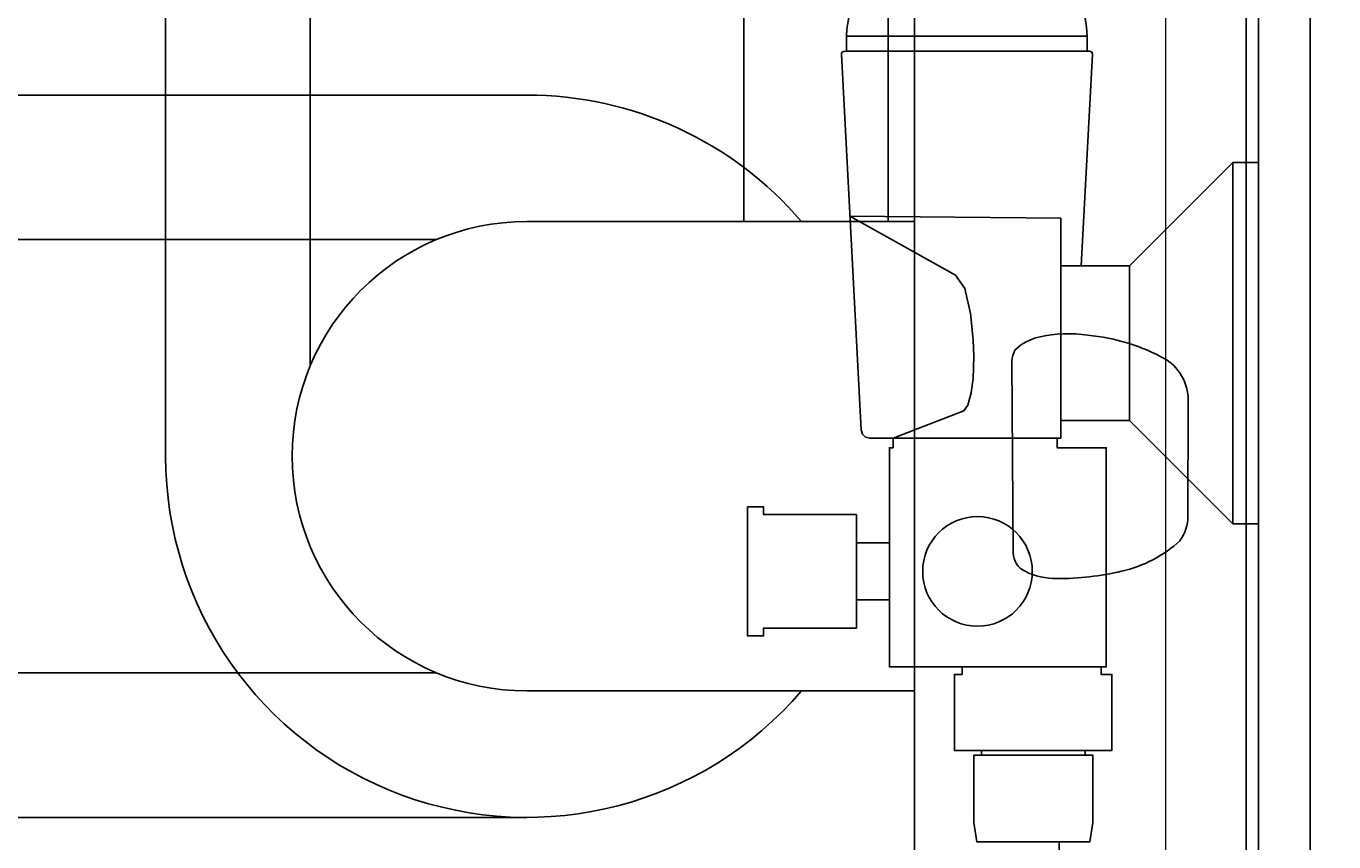
# Model space of a CAD drawing. Units: millimetres. Extents: x 30343 to 52179, y -29849 to -1011.
# Drawn here: x 46937 to 47190, y -10388 to -10230 of the extents above; entities that cross this region are included whole.
import ezdxf

# ---------------------------------------------------------------- set-up
doc = ezdxf.new("R2010")
doc.units = ezdxf.units.MM
doc.header["$LTSCALE"] = 3
doc.layers.add('AR13213 VS pystyrangat', color=7, linetype='Continuous', lineweight=20)
doc.layers.add('KORPINEN-dimension', color=9, linetype='Continuous', lineweight=13)
doc.layers.add('KORPINEN-block', color=253, linetype='Continuous')
doc.styles.get("Standard").update_dxf_attribs({"font": 'arial.ttf', "height": 50})
doc.dimstyles.new('GAIUS', dxfattribs={"dimscale": 10, "dimtxt": 5, "dimasz": 3, "dimexe": 1, "dimexo": 1, "dimgap": 2, "dimtad": 1, "dimdec": 0, "dimzin": 0, "dimdsep": 46, "dimtxsty": 'Standard', "dimblk1": 'OBLIQUE', "dimblk2": 'OBLIQUE', "dimsah": 1, "dimcen": 0, "dimclrt": 7, "dimadec": 0, "dimazin": 0, "dimtfac": 1, "dimtdec": 0, "dimtix": 1, "dimtmove": 0, "dimatfit": 3, "dimldrblk": 'OBLIQUE', "dimfxl": 1, "dimtolj": 1, "dimtzin": 0, "dimarcsym": 0})

# ---------------------------------------------------------------- blocks, each defined once
blk = doc.blocks.new('_OBLIQUE')
at = {"color": 0, "linetype": 'ByBlock'}
blk.add_line((-0.5, -0.5), (0.5, 0.5), dxfattribs=at)
blk = doc.blocks.new('*D200')
at = {"layer": 'DEFPOINTS', "color": 0, "transparency": 16777216}
for p in [(47195.31, -4768.98), (47391.31, -4768.98), (47195.31, -5558.98)]:
    blk.add_point(p, dxfattribs=at)
at = {"layer": 'KORPINEN-dimension', "color": 0, "lineweight": -2, "transparency": 16777216}
for p, q in [((47205.31, -4768.98), (47401.31, -4768.98)), ((47391.31, -5558.98), (47391.31, -4768.98)), ((47205.31, -5558.98), (47401.31, -5558.98))]:
    blk.add_line(p, q, dxfattribs=at)
at = {"layer": 'KORPINEN-dimension', "color": 0, "lineweight": -2, "transparency": 16777216, "xscale": 30, "yscale": 30, "zscale": 30}
for p, rotation in [((47391.31, -4768.98), 90), ((47391.31, -5558.98), 270)]:
    blk.add_blockref('_OBLIQUE', p, dxfattribs=dict(at, rotation=rotation))
at = {"layer": 'KORPINEN-dimension', "color": 7, "transparency": 16777216, "insert": (47345.73, -5170.98), "char_height": 50, "attachment_point": 5, "rotation": 90}
blk.add_mtext('\\A1;wc-tukik.säätö 700-900', dxfattribs=at)
blk = doc.blocks.new('A$C38E849B7')
at = {"layer": 'KORPINEN-block', "color": 253}
for p, q in [((1838.25, -1364.95), (1838.25, -1672.48)), ((1866.25, -1654.98), (1866.25, -1364.95)), ((1950.25, -1364.95), (1950.25, -1627)), ((1978.25, -1364.95), (1978.25, -1627)), ((2050, -1425.98), (2050, -1919)), ((1983.35, -1579.48), (1983.35, -1765.48)), ((2047.6, -1579.48), (2047.6, -1765.48)), ((2016.8, -1591.05), (2016.8, -1594)), ((2016.8, -1591.05), (2016.8, -1594)), ((2016.8, -1594), (1970.2, -1594)), ((1973.29, -1594), (1971.48, -1594)), ((1600.72, -1602.48), (1908.25, -1602.48)), ((2025, -1635.58), (2045, -1615.58)), ((2045, -1615.58), (2045, -1685.58)), ((2045, -1615.58), (2050, -1615.58)), ((2050, -1685.58), (2050, -1615.58)), ((1908.25, -1627), (1983.35, -1627)), ((1600.72, -1630.48), (1890.75, -1630.48)), ((2011.73, -1635.58), (2011.73, -1669)), ((2002.22, -1654.03), (2002.49, -1691.2)), ((2036.38, -1662.26), (2036.32, -1684.11)), ((2014.1, -1665.58), (2024, -1665.58)), ((2024, -1665.58), (2014.1, -1665.58)), ((2025, -1665.58), (2045, -1685.58)), ((1979.2, -1669), (2011.73, -1669)), ((1978.5, -1673.8), (1978.5, -1711.37)), ((1978.5, -1689.27), (1978.5, -1673.8)), ((2045, -1685.58), (2050, -1685.58)), ((1972.1, -1689.27), (1972.1, -1694.8)), ((1972.1, -1700.33), (1972.1, -1694.8)), ((1890.75, -1714.48), (1600.72, -1714.48)), ((1992.57, -1713.3), (2019.52, -1713.3)), ((1983.35, -1717.97), (1908.25, -1717.97)), ((1994.85, -1730.4), (2006.38, -1730.4)), ((2017.9, -1730.4), (2006.38, -1730.4)), ((1600.72, -1742.48), (1908.25, -1742.48)), ((2011.38, -1747.22), (2011.38, -2064.25))]:
    blk.add_line(p, q, dxfattribs=at)
for points in [[(0, -2400), (0, -2400), (0, 0), (2060, 0), (2060, -2400), (0, -2400)], [(2060, -2400), (2050, -2400), (2050, 0), (10, 0), (10, -2400)], [(1970.2, -1591.05), (1970.26, -1589.69), (1970.4, -1588.57), (1970.63, -1587.48), (1971.02, -1586.16), (1971.34, -1585.31)], [(2016.8, -1591.05), (2016.7, -1589.33), (2016.39, -1587.58), (2016.07, -1586.43), (2015.7, -1585.41), (2015.7, -1585.27)], [(1970.2, -1591.05), (1970.2, -1594), (1969.57, -1594.01), (1969.3, -1594.16), (1969.2, -1594.33), (1969.17, -1594.53), (1972.98, -1667.35), (1973.25, -1668.18), (1973.88, -1668.78), (1974.73, -1669), (1979.2, -1669), (1979.2, -1670.83), (1978.5, -1670.83), (1978.5, -1713.3), (1992.57, -1713.3), (1992.57, -1714.78), (1991.07, -1714.78), (1991.07, -1728.5), (1991.07, -1729.5), (1991.94, -1729.5), (2021.59, -1729.5), (2021.59, -1714.78), (2019.52, -1714.78), (2019.52, -1713.3), (2020.5, -1713.3), (2020.5, -1670.83), (2012.72, -1670.83), (2010.97, -1670.83), (2010.97, -1669)], [(1970.21, -1591.05), (2016.8, -1591.05), (2016.8, -1594), (2017.32, -1594), (2017.69, -1594.16), (2017.82, -1594.53), (2015.67, -1635.58)], [(1970.81, -1625.95), (2011.73, -1626.36), (2011.73, -1635.58), (2015.67, -1635.58), (2015.67, -1635.58), (2015.67, -1635.58)], [(1970.81, -1625.95), (1991.31, -1637.37), (1993.11, -1639.96), (1994.21, -1644.79), (1994.74, -1649.95), (1994.83, -1653.18), (1994.69, -1657.42), (1994.34, -1660.19), (1993.67, -1662.6), (1992.93, -1663.67), (1979.2, -1669)], [(2015.67, -1635.58), (2025, -1635.58), (2025, -1665.58), (2011.73, -1665.58)], [(1978.5, -1689.27), (1972.1, -1689.27), (1972.1, -1683.8), (1954.1, -1683.8), (1954.1, -1682.31), (1951.01, -1682.31), (1951.01, -1694.8)], [(1978.5, -1700.33), (1972.1, -1700.33), (1972.1, -1705.8), (1954.1, -1705.8), (1954.1, -1707.29), (1951.01, -1707.29), (1951.01, -1694.8)], [(1996.31, -1729.5), (1996.31, -1730.4), (1994.85, -1730.4), (1994.85, -1743.45), (1995.44, -1747.22), (2006.38, -1747.22)], [(2016.44, -1729.5), (2016.44, -1730.4), (2017.9, -1730.4), (2017.9, -1743.45), (2017.31, -1747.22), (2006.38, -1747.22)]]:
    blk.add_lwpolyline(points, dxfattribs=at)
blk.add_circle((1995.55, -1694.8), 10.62, dxfattribs=at)
for centre, radius, start, end in [((1908.25, -1672.48), 70, 40.5298, 90), ((1908.25, -1672.48), 45.49, 90, 270), ((2009.56, -1658.81), 9.66, 102.6309, 134.3327), ((2013.15, -1673.88), 25.14, 81.3775, 103.1069), ((2013.61, -1686.51), 37.63, 60.5751, 84.9506), ((2007.52, -1654.37), 5.31, 152.4048, 176.3323), ((2026.88, -1661.69), 9.52, 356.5986, 56.7693), ((1908.25, -1672.48), 70, 180, 319.4703), ((2028.29, -1684.11), 8.02, 324.0761, 0), ((2018.24, -1670.98), 24.34, 282.4387, 312.8642), ((2006.44, -1691.2), 3.95, 180, 244.9661), ((2010.74, -1682.88), 13.31, 243.3354, 270.8709), ((2010.95, -1641.31), 54.89, 270, 283.1971)]:
    blk.add_arc(centre, radius, start, end, dxfattribs=at)
blk.add_text('Korpinen/Gaius', height=0.0075, dxfattribs=at).set_placement((2010.95, -1696.19))
blk.add_text('Korpinen/Gaius', height=0.0075, dxfattribs=at).set_placement((2010.95, -1696.19))
blk.add_text('Korpinen/Gaius', height=0.0075, dxfattribs=at).set_placement((2010.95, -1696.19))
blk.add_text('Korpinen/Gaius', height=0.0075, dxfattribs=at).set_placement((2010.95, -1696.19))
blk.add_text('Korpinen/Gaius', height=0.0075, dxfattribs=at).set_placement((2010.95, -1696.19))
blk.add_text('Korpinen/Gaius', height=0.0075, dxfattribs=at).set_placement((2010.95, -1696.19))
blk.add_text('Korpinen/Gaius', height=0.0075, dxfattribs=at).set_placement((2010.95, -1696.19))
blk.add_text('Korpinen/Gaius', height=0.0075, dxfattribs=at).set_placement((2010.95, -1696.19))
blk.add_text('Korpinen/Gaius', height=0.0075, dxfattribs=at).set_placement((2010.95, -1696.19))
blk.add_text('Korpinen/Gaius', height=0.0075, dxfattribs=at).set_placement((2010.95, -1696.19))
blk.add_text('Korpinen/Gaius', height=0.0075, dxfattribs=at).set_placement((2010.95, -1696.19))
blk.add_text('Korpinen/Gaius', height=0.0075, dxfattribs=at).set_placement((2010.95, -1696.19))
at = {"layer": 'KORPINEN-dimension', "color": 253}
dim = blk.add_linear_dim(base=(2256, -1610), p1=(2060, -2400), p2=(2060, -1610), angle=90, text='wc-tukik.säätö 700-900', dimstyle='GAIUS', dxfattribs=at)
dim.commit()
dim.dimension.update_dxf_attribs({"geometry": '*D200', "text_midpoint": (2256, -2012), "dimtype": 128, "insert": (-45135.31, 3158.98)})

msp = doc.modelspace()

# ---------------------------------------------------------------- linework, layer by layer
at = {"layer": 'AR13213 VS pystyrangat', "color": 0}
msp.add_lwpolyline([(47157.31, -11040.58), (47195.31, -11040.58), (47195.31, -8640.58), (47157.31, -8640.58)], close=True, dxfattribs=at)

# ---------------------------------------------------------------- block references
at = {"layer": 'KORPINEN-block'}
msp.add_blockref('A$C38E849B7', (45125.31, -8640.58), dxfattribs=at)

doc.saveas('drawing.dxf')
